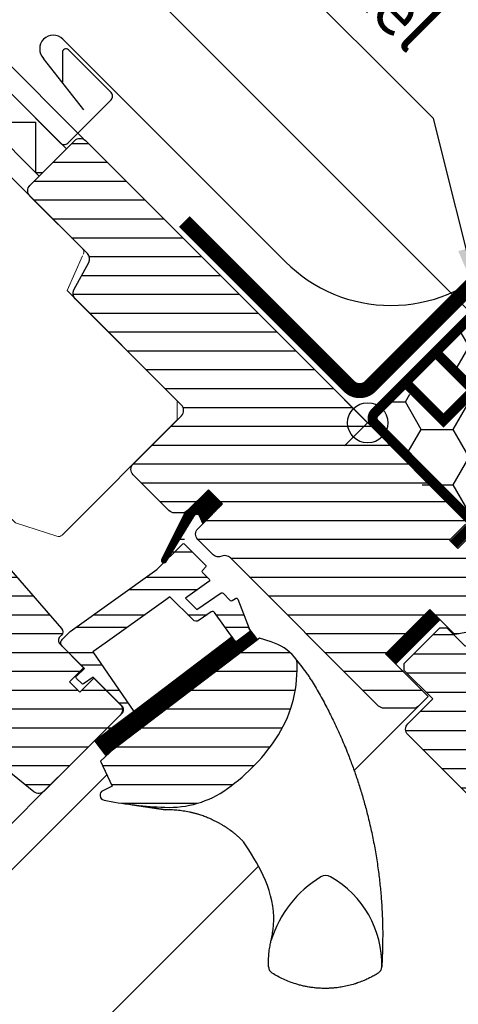
# Model space of a CAD drawing. Extents: x 2783 to 6805, y -25 to 5914.
# Drawn here: x 5510 to 5597, y 822 to 1018 of the extents above; entities that cross this region are included whole.
import ezdxf

# ---------------------------------------------------------------- set-up
doc = ezdxf.new("R2010")
doc.units = 0
doc.header["$LTSCALE"] = 60
doc.header["$MEASUREMENT"] = 0
doc.header["$PDMODE"] = 1
doc.header["$PDSIZE"] = 3
doc.linetypes.add('HIDDEN', pattern=[0.375, 0.25, -0.125])
doc.layers.get('0').update_dxf_attribs({"linetype": 'CONTINUOUS'})
doc.layers.get('DEFPOINTS').update_dxf_attribs({"linetype": 'CONTINUOUS'})
for name, color, linetype in [('C13', 6, 'CONTINUOUS'), ('VELUX_CYAN', 4, 'CONTINUOUS'), ('VELUX_FLASHING', 4, 'CONTINUOUS'), ('VELUX_GASKET', 1, 'CONTINUOUS'), ('VELUX_GRÜN', 3, 'CONTINUOUS'), ('VELUX_HATCH', 1, 'CONTINUOUS'), ('VELUX_ROOFWINDOW', 2, 'CONTINUOUS'), ('VELUX_ROT', 1, 'CONTINUOUS'), ('VELUX_RUDE_59', 1, 'CONTINUOUS'), ('VELUX_TEXT', 3, 'CONTINUOUS'), ('VELUX_VAPOUR-BARRIER', 1, 'HIDDEN'), ('VELUX_WEIß', 7, 'CONTINUOUS')]:
    doc.layers.add(name, color=color, linetype=linetype)
doc.styles.add('ROMANS', font='romans')
doc.styles.add('STIL_NEU', font='simplex.shx')
doc.dimstyles.new('HN_5', dxfattribs={"dimscale": 5, "dimtxt": 2, "dimasz": 2, "dimexe": 1.5, "dimexo": 0, "dimgap": 0.5, "dimtad": 1, "dimdec": 0, "dimzin": 0, "dimdsep": 46, "dimtxsty": 'STIL_NEU', "dimcen": 5, "dimclrd": 3, "dimclre": 3, "dimclrt": 3, "dimadec": 0, "dimazin": 0, "dimtfac": 1, "dimtdec": 0, "dimtmove": 0, "dimatfit": 1, "dimfxl": 1, "dimtvp": 2, "dimtolj": 1, "dimtzin": 0, "dimarcsym": 0})
doc.dimstyles.new('MLS_A3_1T5', dxfattribs={"dimtxt": 8, "dimasz": 12, "dimexe": 2, "dimexo": 0, "dimgap": 2, "dimtad": 1, "dimtoh": 1, "dimdec": 0, "dimzin": 0, "dimdsep": 46, "dimtxsty": 'ROMANS', "dimcen": 0.09, "dimclrd": 3, "dimclre": 3, "dimclrt": 3, "dimadec": 0, "dimazin": 0, "dimtfac": 1, "dimtdec": 0, "dimtix": 1, "dimtmove": 0, "dimatfit": 3, "dimfxl": 1, "dimtolj": 1, "dimtzin": 0, "dimarcsym": 0})
pattern_1 = [(360, (2300.087, -1688.1996), (2e-15, 3.75), [])]

# ---------------------------------------------------------------- blocks, each defined once
blk = doc.blocks.new('*D9')
at = {"layer": 'DEFPOINTS', "color": 0}
for p in [(5521.15, 1144.11), (5632.28, 1032.98), (5522.97, 993.97)]:
    blk.add_point(p, dxfattribs=at)
at = {"layer": 'VELUX_TEXT', "color": 3, "lineweight": -2}
for p, q in [((5632.28, 1032.98), (5515.84, 1149.42)), ((5454.06, 1077.02), (5514.08, 1137.04)), ((5522.97, 993.97), (5441.68, 1075.26))]:
    blk.add_line(p, q, dxfattribs=at)
at = {"layer": 'VELUX_TEXT', "color": 3}
for points in [[(5512.9, 1138.22), (5515.25, 1135.86), (5521.15, 1144.11)], [(5452.88, 1078.2), (5455.24, 1075.85), (5446.99, 1069.95)]]:
    blk.add_solid(points, dxfattribs=at)
at = {"layer": 'VELUX_TEXT', "color": 3, "insert": (5478.76, 1112.34), "char_height": 10, "attachment_point": 5, "rotation": 45, "style": 'STIL_NEU'}
blk.add_mtext('\\A1;60-150mm', dxfattribs=at)
blk = doc.blocks.new('*D10')
at = {"layer": 'DEFPOINTS', "color": 0}
for p in [(5483.72, 1075.65), (5522.97, 993.97), (5600.68, 958.69)]:
    blk.add_point(p, dxfattribs=at)
at = {"layer": 'VELUX_TEXT', "color": 3, "lineweight": -2}
for p, q in [((5490.79, 1082.72), (5497.86, 1089.79)), ((5600.68, 958.69), (5478.42, 1080.95)), ((5483.72, 1075.65), (5462.51, 1054.44)), ((5522.97, 993.97), (5457.2, 1059.74)), ((5455.43, 1047.36), (5391.63, 983.56))]:
    blk.add_line(p, q, dxfattribs=at)
at = {"layer": 'VELUX_TEXT', "color": 3}
for points in [[(5489.61, 1083.9), (5491.97, 1081.54), (5483.72, 1075.65)], [(5454.26, 1048.54), (5456.61, 1046.19), (5462.51, 1054.44)]]:
    blk.add_solid(points, dxfattribs=at)
at = {"layer": 'VELUX_TEXT', "color": 3, "insert": (5414.69, 1017.23), "char_height": 10, "attachment_point": 5, "rotation": 45, "style": 'STIL_NEU'}
blk.add_mtext('\\A1;25-30mm', dxfattribs=at)
blk = doc.blocks.new('*D7')
at = {"layer": 'DEFPOINTS', "color": 0}
for p in [(6671.03, 1020.7), (6691.01, 994.28), (6703.38, 981.66), (6623.22, 952.49), (6623.22, 952.49)]:
    blk.add_point(p, dxfattribs=at)
at = {"layer": 'VELUX_TEXT', "color": 3, "lineweight": -2}
blk.add_arc((6623.22, 952.49), 79.64, 28.6415, 46.3289, dxfattribs=at)
at = {"layer": 'VELUX_TEXT', "color": 3}
for points in [[(6676.94, 1008.54), (6679.48, 1011.64), (6668.93, 1017.7)], [(6694.93, 991.48), (6691.29, 989.84), (6698.05, 979.73)]]:
    blk.add_solid(points, dxfattribs=at)
blk = doc.blocks.new('GGL VERTIKAL OBEN')
at = {"layer": 'VELUX_GASKET'}
h = blk.add_hatch(dxfattribs=at)
h.set_pattern_fill('ANSI31', color=1, angle=315, style=0)
h.set_pattern_definition([(360, (2057.86423, -1963.96074), (1e-16, 0.125), [])])
h.paths.add_polyline_path([(3952.55, -1986.3), (3949.72, -1983.48), (3944.92, -1988.27), (3940.43, -1997.31, 1.071735), (3941.36, -1997.69), (3946.97, -1988.62, -0.648139), (3947.88, -1988.62), (3948.61, -1990.25)])
h = blk.add_hatch(dxfattribs=at)
h.set_pattern_fill('ANSI31', color=1, angle=315, style=0)
h.set_pattern_definition([(360, (2122.51552, -2006.01813), (1e-16, 0.125), [])])
edge = h.paths.add_edge_path()
edge.add_line((3957.77, -2011.03), (3957.93, -2011.46))
edge.add_arc((3957.65, -2011.57), 0.3, 307.25, 381, ccw=False)
edge.add_line((3957.83, -2011.81), (3955.41, -2013.65))
edge.add_line((3955.41, -2013.65), (3955.4, -2013.66))
edge.add_line((3955.4, -2013.66), (3955.39, -2013.66))
edge.add_line((3955.39, -2013.66), (3955.38, -2013.66))
edge.add_arc((3955.24, -2013.4), 0.3, 575.5, 658.068, ccw=False)
edge.add_line((3955, -2013.57), (3954.42, -2012.76))
edge.add_line((3954.42, -2012.76), (3927.13, -2033.51))
edge.add_line((3927.13, -2033.51), (3929.24, -2036.3))
edge.add_line((3929.24, -2036.3), (3959.49, -2013.3))
edge.add_line((3959.49, -2013.3), (3957.77, -2011.03))
at = {"layer": 'VELUX_GRÜN'}
h = blk.add_hatch(dxfattribs=at)
h.set_pattern_fill('ANSI31', color=256, scale=30, angle=315, style=0)
h.set_pattern_definition(pattern_1)
edge = h.paths.add_edge_path(flags=0)
edge.add_line((3984.93, -2016.14), (3993.77, -2007.31))
edge.add_line((3993.77, -2007.31), (3998.72, -2012.26))
edge.add_line((3998.72, -2012.26), (4011.26, -2010.05))
edge.add_line((4011.26, -2010.05), (4014.84, -2006.46))
edge.add_line((4014.84, -2006.46), (4014.84, -2003.63))
edge.add_line((4014.84, -2003.63), (4003.25, -1992.03))
edge.add_line((4003.25, -1992.03), (4002.54, -1992.03))
edge.add_line((4002.54, -1992.03), (3999.36, -1995.21))
edge.add_line((3999.36, -1995.21), (3997.66, -1993.52))
edge.add_line((3997.66, -1993.52), (4000.84, -1990.34))
edge.add_line((4000.84, -1990.34), (4000.84, -1989.63))
edge.add_line((4000.84, -1989.63), (3925.25, -1914.04))
edge.add_arc((3924.19, -1915.1), 1.5, 405, 495)
edge.add_line((3923.13, -1914.04), (3914.22, -1922.95))
edge.add_arc((3915.28, -1924.01), 1.5, 495, 585)
edge.add_line((3914.22, -1925.07), (3925.66, -1936.51))
edge.add_arc((3924.6, -1937.57), 1.5, 331.5, 405, ccw=False)
edge.add_line((3925.92, -1938.29), (3922.96, -1943.74))
edge.add_arc((3924.28, -1944.46), 1.5, 511.5, 585)
edge.add_line((3923.22, -1945.52), (3944.35, -1966.65))
edge.add_arc((3943.29, -1967.71), 1.5, 315, 405, ccw=False)
edge.add_line((3944.35, -1968.77), (3934.73, -1978.39))
edge.add_arc((3935.79, -1979.45), 1.5, 495, 585)
edge.add_line((3934.73, -1980.51), (3941.87, -1987.65))
edge.add_arc((3942.93, -1986.59), 1.5, 585, 630)
edge.add_line((3942.93, -1988.09), (3944.49, -1988.09))
edge.add_arc((3944.49, -1986.59), 1.5, 630, 675)
edge.add_line((3945.55, -1987.65), (3949.72, -1983.48))
edge.add_line((3949.72, -1983.48), (3952.55, -1986.3))
edge.add_line((3952.55, -1986.3), (3947.6, -1991.25))
edge.add_arc((3948.66, -1992.32), 1.5, 495, 585)
edge.add_line((3947.6, -1993.38), (3950.67, -1996.45))
edge.add_arc((3951.73, -1995.39), 1.5, 585, 655.5288)
edge.add_arc((3953.03, -1998.1), 1.5, 405, 475.5288, ccw=False)
edge.add_line((3954.09, -1997.03), (3983.58, -2026.52))
edge.add_arc((3984.64, -2025.46), 1.5, 585, 630)
edge.add_line((3984.64, -2026.96), (3990.46, -2026.96))
edge.add_arc((3990.46, -2025.46), 1.5, 630, 675)
edge.add_line((3991.53, -2026.52), (3993.42, -2024.63))
edge.add_line((3993.42, -2024.63), (3984.93, -2016.14))
h = blk.add_hatch(dxfattribs=at)
h.set_pattern_fill('ANSI31', color=256, scale=30, angle=315, style=0)
h.set_pattern_definition(pattern_1)
edge = h.paths.add_edge_path(flags=0)
edge.add_line((3865.22, -1975.49), (3887.85, -1998.11))
edge.add_arc((3886.79, -1999.17), 1.5, 315, 405, ccw=False)
edge.add_line((3887.85, -2000.23), (3880.56, -2007.52))
edge.add_arc((3879.5, -2006.46), 1.5, 591, 675, ccw=False)
edge.add_line((3878.56, -2007.63), (3876.4, -2005.88))
edge.add_arc((3875.77, -2006.65), 1, 411, 495)
edge.add_line((3875.06, -2005.95), (3873.72, -2007.3))
edge.add_arc((3875.13, -2008.71), 2, 495, 591)
edge.add_line((3873.87, -2010.26), (3915.01, -2043.58))
edge.add_arc((3915.96, -2042.41), 1.5, 591, 675)
edge.add_line((3917.02, -2043.47), (3932.18, -2028.31))
edge.add_arc((3931.12, -2027.25), 1.5, 315, 405)
edge.add_line((3932.18, -2026.19), (3926.95, -2020.95))
edge.add_line((3926.95, -2020.95), (3924.12, -2023.78))
edge.add_line((3924.12, -2023.78), (3922.07, -2021.73))
edge.add_line((3922.07, -2021.73), (3924.9, -2018.9))
edge.add_line((3924.9, -2018.9), (3920.16, -2014.16))
edge.add_arc((3920.87, -2013.46), 1, 495, 585, ccw=False)
edge.add_line((3920.16, -2012.75), (3920.47, -2012.45))
edge.add_arc((3919.76, -2011.74), 1, 315, 401)
edge.add_line((3920.52, -2011.08), (3879.4, -1963.79))
edge.add_line((3879.4, -1963.79), (3878.16, -1962.55))
edge.add_arc((3877.1, -1963.61), 1.5, 405, 495)
edge.add_line((3876.04, -1962.55), (3865.22, -1973.36))
edge.add_arc((3866.28, -1974.43), 1.5, 495, 585)
h = blk.add_hatch(dxfattribs=at)
h.set_pattern_fill('ANSI31', color=256, scale=30, angle=315, style=0)
h.set_pattern_definition(pattern_1)
edge = h.paths.add_edge_path(flags=0)
edge.add_line((3959.89, -2013), (3930.99, -2034.98))
edge.add_line((3930.99, -2034.98), (3928.22, -2037.52))
edge.add_line((3928.22, -2037.52), (3930.56, -2042.49))
edge.add_line((3930.56, -2042.49), (3928.72, -2043.36))
edge.add_arc((3929.15, -2044.26), 1, 475.25, 618.4192)
edge.add_arc((3943, -1976.66), 70, 618.4192, 627.7274)
edge.add_arc((3941.9, -2026.68), 20, 625.2045, 662.8892)
edge.add_arc((3931.15, -2011.61), 38.5, 664.1517, 686.1734)
edge.add_arc((3942.36, -2019.13), 25, 326.1734, 361.6655)
edge.add_arc((3965.37, -2018.13), 2, 352.262, 401.29)
edge.add_arc((3958.98, -2023.74), 10.5, 401.29, 432)
edge.add_line((3962.23, -2013.75), (3959.89, -2013))
at = {"layer": 'VELUX_RUDE_59'}
h = blk.add_hatch(dxfattribs=at)
h.set_pattern_fill('ANSI32', color=256, scale=20, angle=315, style=0)
h.set_pattern_definition([(360, (2300.087, -1688.1996), (3e-15, 7.5), []), (360, (2302.587, -1690.6996), (3e-15, 7.5), [])])
h.paths.add_polyline_path([(3940.43, -1997.31), (3944.92, -1988.27), (3949.72, -1983.48), (3952.55, -1986.3), (3948.61, -1990.25), (3947.88, -1988.62, 0.648139), (3946.97, -1988.62), (3944.52, -1994.35, -0.48371), (3944.98, -1994.29), (3949.37, -1998.68), (3948.52, -1999.53, 0.414214), (3948.52, -1999.95), (3950.11, -2001.54), (3945.15, -2005.07), (3947.42, -2007.34), (3952.45, -2003.88), (3954.07, -2005.5, 0.361502), (3954.45, -2005.54), (3955.41, -2004.88), (3958.01, -2011.67), (3955.18, -2013.83), (3950.96, -2007.9, 0.41166), (3950.26, -2007.78), (3947.88, -2009.46, -0.36397), (3946.6, -2009.34), (3942.07, -2004.82), (3941.25, -2005.4), (3929.16, -2014.03), (3926.72, -2015.77), (3934.87, -2027.63), (3930.14, -2031.22), (3929.71, -2030.78), (3932.54, -2027.95, 0.414214), (3932.54, -2026.54), (3926.81, -2020.81), (3924.7, -2022.24), (3923.27, -2020.81), (3925.04, -2019.04), (3920.66, -2014.66, -0.414214), (3920.66, -2013.25), (3922.2, -2011.7), (3939.47, -1999.39), (3941.38, -1997.47, -1.337044)])
at = {"color": 7, "linetype": 'Continuous', "lineweight": 30}
for p, q in [((3919.03, -1913.26), (3918.91, -1913.14)), ((3919.7, -1913.93), (3918.95, -1913.18)), ((3920.32, -1914.54), (3919.7, -1913.93)), ((3929.92, -2030.57), (3932.54, -2027.95))]:
    blk.add_line(p, q, dxfattribs=at)
blk.add_open_spline([(3920.3, -1914.53), (3920.3, -1914.53), (3920.28, -1914.51), (3920.22, -1914.45), (3920.1, -1914.33), (3919.97, -1914.2), (3919.87, -1914.09), (3919.76, -1913.99), (3919.65, -1913.88), (3919.52, -1913.75), (3919.38, -1913.61), (3919.21, -1913.44), (3919.09, -1913.32), (3919.03, -1913.26)], degree=3, knots=[0, 0, 0, 0, 0.001373, 0.099447, 0.267183, 0.393407, 0.456492, 0.531348, 0.624364, 0.705434, 0.795515, 0.893903, 1, 1, 1, 1], dxfattribs=at)
at = {"layer": 'C13', "color": 1}
for p, q in [((3976.8, -1965.59), (3985.99, -1974.78)), ((3976.8, -1974.78), (3985.99, -1965.59))]:
    blk.add_line(p, q, dxfattribs=at)
blk.add_circle((3981.4, -1970.18), 4, dxfattribs=at)
at = {"layer": 'VELUX_FLASHING'}
for p, q in [((3920.76, -1893.88), (3965.03, -1938.14)), ((3924.96, -1907.93), (3916.94, -1897.69))]:
    blk.add_line(p, q, dxfattribs=at)
blk.add_lwpolyline([(3832.62, -1962.55), (3834.85, -1964.77, -1), (3831.53, -1968.1), (3824.81, -1961.38, -0.414214), (3824.81, -1956.22), (3839.84, -1941.19, -0.04106), (3852.34, -1930.59), (3878.15, -1912.12, 0.414214), (3878.49, -1910.02), (3876.43, -1907.14, -0.366913), (3876.66, -1904.37), (3884.08, -1896.95, -0.153915), (3885.23, -1896.35), (3898.49, -1894.01, -0.244698), (3900.38, -1894.61), (3920.3, -1914.53, 0.414214), (3921.72, -1914.53), (3930.35, -1905.91, 0.414214), (3930.35, -1904.49), (3921.86, -1896.01, 0.668179), (3920.66, -1896.5), (3920.66, -1902.44)], format="xyb", dxfattribs=at)
for centre, radius, start, end in [((3918.85, -1895.78), 2.7, 45, 225), ((3986.03, -1917.14), 29.7, 225, 315)]:
    blk.add_arc(centre, radius, start, end, dxfattribs=at)
at = {"layer": 'VELUX_GASKET'}
for points in [[(3944.94, -1988.24), (3940.43, -1997.31, 0.849746), (3941.24, -1997.88), (3947.04, -1988.51, -0.557806), (3947.88, -1988.62), (3948.61, -1990.25), (3952.55, -1986.3), (3949.72, -1983.48), (3944.92, -1988.27)], [(3955.38, -2013.66), (3955.39, -2013.66), (3955.39, -2013.66), (3955.39, -2013.66), (3955.4, -2013.66), (3955.4, -2013.66), (3955.4, -2013.66), (3955.4, -2013.65), (3955.41, -2013.65), (3955.4, -2013.65), (3955.4, -2013.66), (3955.4, -2013.66), (3955.4, -2013.66), (3955.39, -2013.66), (3955.39, -2013.66), (3955.39, -2013.66), (3955.38, -2013.66, -0.377167), (3955, -2013.57), (3950.96, -2007.9, 0.41166), (3950.26, -2007.78), (3947.88, -2009.46, -0.36397), (3946.6, -2009.34), (3942.07, -2004.82), (3941.25, -2005.4), (3929.16, -2014.03), (3926.72, -2015.77), (3934.87, -2027.63), (3930.14, -2031.22), (3929.92, -2030.99, -0.414214), (3929.92, -2030.57), (3932.54, -2027.95, 0.414214), (3932.54, -2026.54), (3926.81, -2020.81), (3924.9, -2022.1, -0.359037), (3924.52, -2022.06), (3923.49, -2021.02, -0.414214), (3923.49, -2020.6), (3925.04, -2019.04), (3920.66, -2014.66, -0.41432), (3920.66, -2013.25), (3922.2, -2011.7), (3939.47, -1999.39), (3944.56, -1994.29, -0.414214), (3944.98, -1994.29), (3949.15, -1998.47, -0.414214), (3949.15, -1998.89), (3948.52, -1999.53, 0.414214), (3948.52, -1999.95), (3949.86, -2001.29, -0.463654), (3949.82, -2001.75), (3945.15, -2005.07), (3947.42, -2007.34), (3952.24, -2004.02, -0.361502), (3952.62, -2004.06), (3954.07, -2005.5, 0.361502), (3954.45, -2005.54), (3955.09, -2005.1, -0.485035), (3955.54, -2005.24), (3957.93, -2011.46, -0.333383), (3957.83, -2011.81), (3955.41, -2013.65)]]:
    blk.add_lwpolyline(points, format="xyb", dxfattribs=at)
blk.add_lwpolyline([(3955.38, -2013.66, -0.377167), (3955, -2013.57), (3954.42, -2012.76), (3927.13, -2033.51), (3929.24, -2036.3), (3959.49, -2013.3), (3957.77, -2011.03), (3957.93, -2011.46, -0.333383), (3957.83, -2011.81), (3955.41, -2013.65)], format="xyb", close=True, dxfattribs=at)
at = {"layer": 'VELUX_HATCH', "linetype": 'Continuous', "lineweight": 0}
blk.add_lwpolyline([(3924.84, -1936.6, 0.310871), (3924.64, -1935.48), (3899.83, -1910.68, 0.207703), (3899.09, -1910.39), (3888.63, -1910.74, 0.190151), (3887.95, -1911.03), (3867.13, -1931.86, 0.414214), (3867.13, -1933.27), (3879.65, -1945.79), (3872.57, -1952.86), (3878.23, -1958.52), (3911.37, -1990.08), (3919.59, -1992.75, 0.282029), (3920.61, -1992.51), (3943.51, -1969.61), (3943.51, -1965.81), (3921.59, -1943.89), (3924.69, -1936.95)], format="xyb", dxfattribs=at)
at = {"layer": 'VELUX_ROOFWINDOW', "color": 1}
for p, q in [((3978.7, -2039.34), (3991.52, -2026.53)), ((3842.7, -2117.79), (3919.79, -2040.7)), ((3847.29, -2122.39), (3929.48, -2040.2)), ((3871.48, -2146.57), (3959.68, -2058.37))]:
    blk.add_line(p, q, dxfattribs=at)
blk.add_lwpolyline([(3916.06, -1921.11), (3896.26, -1901.31), (3901.67, -1895.9), (3921.47, -1915.7)], close=True, dxfattribs=at)
blk.add_lwpolyline([(3897.17, -1900.4), (3905.35, -1900.4), (3905.35, -1910.4), (3915.35, -1910.4), (3915.35, -1920.4), (3916.77, -1920.4)], dxfattribs=at)
at = {"layer": 'VELUX_ROOFWINDOW', "color": 3}
blk.add_lwpolyline([(3998.51, -1994.37, 2, 2, 0), (4001.55, -1991.33, 2, 2, 0.414214), (4001.55, -1989.2, 2, 2, 0), (3994.74, -1982.39, 2, 2, 0), (3982.82, -1970.32, 2, 2, -0.414214), (3982.82, -1968.2, 2, 2, 0), (4016.41, -1934.61, 0, 0, 0)], format="xyseb", dxfattribs=at)
at = {"layer": 'VELUX_ROOFWINDOW', "color": 3, "const_width": 2}
blk.add_lwpolyline([(3995.07, -1955.57, 0.182698), (3995.46, -1956.68), (4002.49, -1963.71), (3996.49, -1969.71), (3989.46, -1962.68, -0.182698), (3989.07, -1961.57, -0.182698)], format="xyb", dxfattribs=at)
at = {"layer": 'VELUX_ROT'}
blk.add_lwpolyline([(4000.84, -1990.34), (3997.66, -1993.52), (3999.36, -1995.21), (4002.54, -1992.03)], dxfattribs=at)
for points in [[(4011.26, -2010.05), (3998.72, -2012.26), (3993.77, -2007.31), (3984.93, -2016.14), (3993.42, -2024.63), (3991.53, -2026.52, -0.198912), (3990.46, -2026.96), (3984.64, -2026.96, -0.198912), (3983.58, -2026.52), (3954.09, -1997.03, 0.317837), (3952.38, -1996.74, -0.317837), (3950.67, -1996.45), (3947.6, -1993.38, -0.414214), (3947.6, -1991.25), (3952.55, -1986.3), (3949.72, -1983.48), (3945.55, -1987.65, -0.198912), (3944.49, -1988.09), (3942.93, -1988.09, -0.198912), (3941.87, -1987.65), (3934.73, -1980.51, -0.414214), (3934.73, -1978.39), (3944.35, -1968.77, 0.414214), (3944.35, -1966.65), (3923.22, -1945.52, -0.332171), (3922.96, -1943.74), (3925.92, -1938.29, 0.332171), (3925.66, -1936.51), (3914.22, -1925.07, -0.414214), (3914.22, -1922.95), (3923.13, -1914.04, -0.414214), (3925.25, -1914.04), (4000.84, -1989.63)], [(3879.4, -1963.79), (3920.52, -2011.08, -0.39391), (3920.47, -2012.45), (3920.16, -2012.75, 0.414214), (3920.16, -2014.16), (3924.9, -2018.9), (3922.07, -2021.73), (3924.12, -2023.78), (3926.95, -2020.95), (3932.18, -2026.19, -0.414214), (3932.18, -2028.31), (3917.02, -2043.47, -0.383864), (3915.01, -2043.58), (3873.87, -2010.26, -0.445229)]]:
    blk.add_lwpolyline(points, format="xyb", dxfattribs=at)
blk.add_lwpolyline([(3940.23, -2046.61, 0.165928), (3952.76, -2043.47, 0.096385), (3963.13, -2033.05, 0.156114), (3967.35, -2018.4, 0.217249), (3966.87, -2016.81, 0.134805), (3962.23, -2013.75), (3959.89, -2013), (3930.99, -2034.98), (3928.22, -2037.52), (3930.56, -2042.49), (3928.72, -2043.36, 0.721019), (3928.95, -2045.24, 0.040637)], format="xyb", close=True, dxfattribs=at)
blk.add_lwpolyline([(3941.16, -2047.18), (3934.56, -2046.15)], close=True, dxfattribs=at)
for centre, radius, start, end in [((3915.65, -2082.08), 50, 25.9216, 34.8433), ((3941.28, -2069.62), 21.5, 3.0337, 25.9216), ((3973.05, -2062.26), 2, 61.0353, 118.9647), ((3983.93, -2079.99), 22.8, 121.3073, 162.447), ((3964.21, -2077.93), 19.99, 358.5088, 60.6169)]:
    blk.add_arc(centre, radius, start, end, dxfattribs=at)
blk.add_ellipse((3900.73, -2069.99), major_axis=(-52.61, 67.25), ratio=0.993783, start_param=4.681679, end_param=4.722459, dxfattribs=at)
for points in [[(3970.16, -2021.29), (3970, -2021.03), (3969.68, -2020.52), (3969.33, -2020.04), (3969.15, -2019.79)], [(3961.7, -2078.43), (3961.71, -2078.55), (3961.74, -2078.79), (3961.89, -2079.12), (3962.1, -2079.42), (3962.3, -2079.56), (3962.39, -2079.63)], [(3983.5, -2079.63), (3983.6, -2079.56), (3983.79, -2079.42), (3984, -2079.13), (3984.15, -2078.8), (3984.18, -2078.57), (3984.2, -2078.45)]]:
    blk.add_open_spline(points, degree=3, dxfattribs=at)
for points, knots in [([(3970.16, -2021.29), (3970.7, -2022.2), (3971.78, -2024.02), (3973.29, -2026.84), (3974.73, -2029.72), (3976.08, -2032.67), (3977.26, -2035.47), (3978.27, -2038.12), (3979.15, -2040.59), (3979.97, -2043.11), (3980.72, -2045.67), (3981.32, -2047.9), (3981.77, -2049.78), (3982.12, -2051.3), (3982.44, -2052.83), (3982.74, -2054.37), (3983.02, -2055.94), (3983.27, -2057.51), (3983.49, -2059.06), (3983.69, -2060.58), (3983.85, -2062.06), (3983.99, -2063.52), (3984.11, -2064.95), (3984.21, -2066.35), (3984.26, -2067.29), (3984.28, -2067.76)], [0, 0, 0, 0, 0.065669, 0.131564, 0.197758, 0.264331, 0.331365, 0.384413, 0.437843, 0.491699, 0.54603, 0.600887, 0.632192, 0.663723, 0.695436, 0.727339, 0.759444, 0.791761, 0.824298, 0.854325, 0.884552, 0.914841, 0.942946, 0.97133, 1, 1, 1, 1]), ([(3956.69, -2053.51), (3956.55, -2053.37), (3956.33, -2053.15), (3956.04, -2052.87), (3955.81, -2052.65), (3955.57, -2052.44), (3955.33, -2052.23), (3955.08, -2052.03), (3954.82, -2051.82), (3954.51, -2051.57), (3954.13, -2051.28), (3953.67, -2050.95), (3953.15, -2050.61), (3952.62, -2050.27), (3952.09, -2049.95), (3951.56, -2049.66), (3951.03, -2049.39), (3950.36, -2049.07), (3949.58, -2048.73), (3948.68, -2048.39), (3948, -2048.16), (3947.53, -2048.02), (3947.26, -2047.94), (3946.99, -2047.87), (3946.72, -2047.8), (3946.47, -2047.74), (3946.21, -2047.68), (3945.62, -2047.56), (3944.71, -2047.39), (3943.48, -2047.25), (3942.31, -2047.17), (3941.54, -2047.18), (3941.16, -2047.18)], [0.0000832, 0.0000832, 0.0000832, 0.0000832, 0.0352718, 0.0531317, 0.071239, 0.0895938, 0.1081959, 0.1270453, 0.1461419, 0.1654858, 0.1959483, 0.2291666, 0.2651395, 0.3038661, 0.3387374, 0.3736051, 0.4084694, 0.4433303, 0.5020506, 0.5575682, 0.609885, 0.6267829, 0.6433181, 0.6594907, 0.6753007, 0.6907482, 0.7058333, 0.7205561, 0.7954673, 0.8670081, 0.9351838, 1, 1, 1, 1]), ([(3984.28, -2067.76), (3984.29, -2067.96), (3984.31, -2068.39), (3984.33, -2069.09), (3984.36, -2069.89), (3984.38, -2070.78), (3984.38, -2071.41), (3984.39, -2071.74)], [0, 0, 0, 0, 0.150902, 0.326303, 0.526247, 0.750789, 1, 1, 1, 1]), ([(3962.19, -2073.11), (3962.28, -2072.71), (3962.45, -2071.89), (3962.62, -2070.67), (3962.72, -2069.52), (3962.73, -2068.79), (3962.75, -2068.48)], [0, 0, 0, 0, 0.26654, 0.5306467, 0.7923279, 0.9994878, 0.9994878, 0.9994878, 0.9994878]), ([(3964.09, -2068.89), (3964.08, -2068.89), (3964.08, -2068.89), (3964.07, -2068.88), (3964.07, -2068.88)], [0, 0, 0, 0, 0.651739, 1, 1, 1, 1]), ([(3984.39, -2071.74), (3984.38, -2072.47), (3984.38, -2073.96), (3984.32, -2076.19), (3984.24, -2077.7), (3984.2, -2078.45)], [0, 0, 0, 0, 0.328422, 0.661751, 1, 1, 1, 1]), ([(3961.7, -2078.43), (3961.69, -2078.28), (3961.68, -2077.96), (3961.68, -2077.47), (3961.69, -2076.93), (3961.71, -2076.34), (3961.76, -2075.73), (3961.83, -2075.1), (3961.92, -2074.5), (3962.01, -2073.96), (3962.1, -2073.51), (3962.16, -2073.24), (3962.19, -2073.11)], [0, 0, 0, 0, 0.084949, 0.177515, 0.277698, 0.385499, 0.506216, 0.621483, 0.741619, 0.844752, 0.93088, 1, 1, 1, 1]), ([(3983.5, -2079.63), (3983.21, -2079.81), (3982.64, -2080.15), (3981.81, -2080.59), (3981.06, -2080.95), (3980.41, -2081.23), (3979.86, -2081.44), (3979.5, -2081.57), (3979.3, -2081.64), (3979.22, -2081.67), (3979.15, -2081.69), (3979.08, -2081.71), (3979.01, -2081.74), (3978.95, -2081.76), (3978.88, -2081.78), (3978.44, -2081.92), (3977.62, -2082.14), (3976.44, -2082.39), (3975.56, -2082.52), (3974.95, -2082.59), (3974.6, -2082.62), (3974.26, -2082.65), (3973.92, -2082.67), (3973.59, -2082.68), (3973.28, -2082.69), (3972.76, -2082.69), (3972.05, -2082.68), (3971.16, -2082.62), (3970.3, -2082.52), (3969.46, -2082.39), (3968.64, -2082.22), (3967.86, -2082.03), (3966.93, -2081.76), (3965.85, -2081.39), (3964.64, -2080.87), (3963.49, -2080.3), (3962.76, -2079.85), (3962.39, -2079.63)], [0, 0, 0, 0, 0.046825, 0.088995, 0.126509, 0.159367, 0.18443, 0.205888, 0.20968, 0.213332, 0.216845, 0.220219, 0.223453, 0.226549, 0.229505, 0.232323, 0.28959, 0.34345, 0.393903, 0.410127, 0.425964, 0.441415, 0.456479, 0.471157, 0.485449, 0.499353, 0.540461, 0.580588, 0.619735, 0.6579, 0.695086, 0.731292, 0.766518, 0.826223, 0.885037, 0.942962, 1, 1, 1, 1])]:
    blk.add_open_spline(points, degree=3, knots=knots, dxfattribs=at)
at = {"layer": 'VELUX_VAPOUR-BARRIER'}
blk.add_line((3994.84, -2008.37), (3986, -2017.21), dxfattribs=at)
blk = doc.blocks.new('GGL_Vertikal_oben+LGI')
at = {"layer": 'VELUX_GRÜN'}
h = blk.add_hatch(dxfattribs=at)
h.set_pattern_fill('ANSI31', color=256, scale=1.2, angle=135, style=0)
h.set_pattern_definition([(180, (0, 0), (-7e-16, -3.81), [])])
h.paths.add_polyline_path([(717.88, -1971.19, 0.414214), (720, -1971.19), (724.95, -1966.24), (716.46, -1957.75), (724.77, -1949.45), (725.3, -1948.91), (730.25, -1953.86), (738.73, -1953.86), (739.44, -1953.16), (699.49, -1913.21), (688.88, -1913.21), (685.35, -1909.67), (683.93, -1909.67), (676.86, -1916.74), (676.86, -1918.16), (682.52, -1923.81), (677.57, -1928.76, 0.414214), (677.57, -1930.88)])
at = {"layer": 'VELUX_ROT', "color": 1, "const_width": 3}
blk.add_lwpolyline([(674.18, -1915.89), (683.01, -1907.05)], dxfattribs=at)
at = {"layer": 'VELUX_ROT', "color": 1, "ltscale": 2}
blk.add_lwpolyline([(717.88, -1971.19), (677.57, -1930.88, -0.414214), (677.57, -1928.76), (682.52, -1923.81), (676.86, -1918.16), (676.86, -1916.74), (683.93, -1909.67), (685.35, -1909.67), (688.88, -1913.21), (699.49, -1913.21), (739.44, -1953.16), (738.73, -1953.86), (730.25, -1953.86), (725.3, -1948.91), (724.77, -1949.45), (716.64, -1957.58), (716.46, -1957.75), (724.95, -1966.24), (720, -1971.19, -0.414214)], format="xyb", close=True, dxfattribs=at)
at = {"layer": 'VELUX_ROOFWINDOW'}
blk.add_blockref('GGL VERTIKAL OBEN', (-3311.82, 101.31), dxfattribs=at)
blk = doc.blocks.new('WD_oben')
at = {"layer": 'VELUX_GRÜN'}
h = blk.add_hatch(dxfattribs=at)
h.set_pattern_fill('HONEY', color=256, scale=2, style=0)
h.set_pattern_definition([(0, (-724.9463, -840.107), (9.525, 5.49926), [6.35, -12.7]), (120, (-724.9463, -840.107), (-9.525, 5.499262), [6.35, -12.7]), (60, (-724.9463, -840.107), (1e-06, 10.998522), [-12.7, 6.35])])
edge = h.paths.add_edge_path()
edge.add_line((-53.82, 98.61), (-48.28, 104.33))
edge.add_line((-48.28, 104.33), (-40.53, 96.57))
edge.add_line((-40.53, 96.57), (-33.13, 103.92))
edge.add_line((-33.13, 103.92), (-40.89, 111.84))
edge.add_line((-40.89, 111.84), (-34.97, 117.46))
edge.add_line((-34.97, 117.46), (-24.65, 103.94))
edge.add_line((-24.65, 103.94), (21.7, 58))
edge.add_line((21.7, 58), (23.95, 60.25))
edge.add_line((23.95, 60.25), (41.61, 43.04))
edge.add_line((41.61, 43.04), (36.37, 30.17))
edge.add_line((36.37, 30.17), (28.59, 21.79))
edge.add_line((28.59, 21.79), (20.36, 17.01))
edge.add_line((20.36, 17.01), (12.87, 14.46))
edge.add_line((12.87, 14.46), (-25.75, 52.92))
edge.add_line((-25.75, 52.92), (-34.43, 55.46))
edge.add_line((-34.43, 55.46), (-25, 57.55))
edge.add_line((-25, 57.55), (-21.71, 60.99))
edge.add_line((-21.71, 60.99), (-21.71, 63.99))
edge.add_line((-21.71, 63.99), (-42.81, 84.93))
edge.add_line((-42.81, 84.93), (-44.46, 84.93))
edge.add_line((-44.46, 84.93), (-45.81, 88.38))
edge.add_line((-45.81, 88.38), (-54.04, 98.55))
edge.add_line((-54.04, 98.55), (-53.76, 98.63))
blk = doc.blocks.new('Betondach_oben')
at = {"layer": 'VELUX_GRÜN'}
h = blk.add_hatch(dxfattribs=at)
h.set_pattern_fill('ANSI37', color=256, scale=50, angle=45, style=0)
h.set_pattern_definition([(90, (-744.946, -860.107), (-6.25, 1e-15), []), (180, (-744.946, -860.107), (-1e-15, -6.25), [])])
h.paths.add_polyline_path([(222.85, 420.77), (223.73, 419.14, 0.414214), (226.54, 418.85), (226.63, 418.93)])
h.paths.add_polyline_path([(234.74, 425.51, 0.193812), (235.46, 426.82), (237.22, 442.59), (221.06, 451.1), (210.94, 442.88), (222.85, 420.77), (226.63, 418.93)])
h.paths.add_polyline_path([(261.3, 455.92, -0.435266), (265.78, 459.69), (274.54, 458.61, 0.198786), (276.01, 459.05), (280.61, 462.79, 0.131161), (281.21, 463.63), (290.65, 488.77, -0.131161), (293.08, 492.11), (314.96, 509.89), (293.4, 509.89), (221.06, 451.1), (237.22, 442.59, -0.443799), (242.08, 445.99), (254.92, 442.9, 0.230596), (256.62, 443.3), (260.14, 446.16, 0.212465), (260.88, 447.61)])
h.paths.add_polyline_path([(-728.79, 509.55), (-535.26, 509.55), (-535.26, 527.83), (-728.79, 527.83)], flags=9)
h.paths.add_polyline_path([(187.04, -856), (316.37, -856), (316.37, -844), (187.04, -844)], flags=9)
h.paths.add_polyline_path([(817.99, -858.79), (1108.66, -858.79), (1108.66, -842.79), (817.99, -842.79)], flags=9)
at = {"layer": 'VELUX_CYAN', "const_width": 3}
blk.add_lwpolyline([(-91.85, 137.42), (-59.07, 104.65, 0.414214), (-54.83, 104.65), (-3.9, 155.58, -0.414973), (3.18, 155.57), (19.24, 139.42, 0.409303), (26.25, 139.35), (43.58, 156.02), (78.38, 121.88), (210.52, 253.05)], format="xyb", dxfattribs=at)
at = {"layer": 'VELUX_ROOFWINDOW'}
blk.add_blockref('WD_oben', (0, 0), dxfattribs=at)

msp = doc.modelspace()

# ---------------------------------------------------------------- hatches: boundary and pattern name
at = {"layer": 'VELUX_GRÜN'}
h = msp.add_hatch(dxfattribs=at)
h.set_pattern_fill('DOTS', color=256, scale=5, style=0)
h.set_pattern_definition([(0, (5520.42, 49.446), (3.96875, 7.9375), [0, -7.9375])])
h.paths.add_polyline_path([(4909.89, 1350), (4909.89, 1337.74), (4987.46, 1337.74), (4987.46, 1350)])
h.paths.add_polyline_path([(5109.39, 1337.74), (5109.39, 1350), (4999.96, 1350), (4999.96, 1337.74)])
h.paths.add_polyline_path([(5216.33, 1337.74), (5216.33, 1350), (5109.39, 1350), (5109.39, 1337.74)])
h.paths.add_polyline_path([(5329.59, 1337.74), (5329.59, 1350), (5228.83, 1350), (5228.83, 1337.74)])
h.paths.add_polyline_path([(5274.72, 1287.83), (5273.98, 1265.35), (5265.42, 1265.63, 0.019281), (5261.1, 1257.74), (5329.59, 1257.74), (5329.59, 1323.74), (5228.83, 1323.74), (5228.83, 1290.73), (5222.76, 1290.73), (5222.76, 1289.54)])
h.paths.add_polyline_path([(5222.76, 1274.84), (5222.76, 1290.73), (5216.33, 1290.73), (5216.33, 1323.74), (5109.39, 1323.74), (5109.39, 1278.57)])
h.paths.add_polyline_path([(5109.39, 1278.57), (5109.39, 1323.74), (4999.96, 1323.74), (4999.96, 1298.01), (4993.72, 1298.01), (4993.72, 1282.38)])
h.paths.add_polyline_path([(4993.72, 1297.08), (4993.72, 1298.01), (4987.46, 1298.01), (4987.46, 1323.74), (4909.89, 1323.74), (4909.89, 1257.74), (4971.13, 1257.74, 0.051494), (4960.42, 1275.66), (4952.88, 1275.91), (4953.62, 1298.4)])
h.paths.add_polyline_path([(4933.05, 1243.74, -0.038735), (4951.2, 1237.06), (4980.24, 1223.71, 0.050292), (4976.43, 1243.74)])
h.paths.add_polyline_path([(5252.35, 1177.42, -0.043853), (5249.81, 1177.04), (5249.81, 1176.99), (5329.59, 1176.99), (5329.59, 1243.74), (5255.23, 1243.74, 0.145371)])
h.paths.add_polyline_path([(5288.46, 1101.41, 0.024886), (5300.09, 1096.99), (5329.59, 1096.99), (5329.59, 1162.99), (5249.81, 1162.99), (5249.81, 1162.49, -0.047225), (5252.37, 1162.64), (5252.37, 1146.45), (5252.37, 1117.22)])
h.paths.add_polyline_path([(4906.05, 1349.66), (5104.52, 1349.66), (5104.52, 1367.94), (4906.05, 1367.94)], flags=9)
h.paths.add_polyline_path([(5821.87, -15.89), (5951.2, -15.89), (5951.2, -3.89), (5821.87, -3.89)], flags=9)
h.paths.add_polyline_path([(6452.82, -18.69), (6697.01, -18.69), (6697.01, -2.69), (6452.82, -2.69)], flags=9)

# ---------------------------------------------------------------- linework, layer by layer
at = {"layer": 'VELUX_ROT', "color": 1, "const_width": 3}
msp.add_lwpolyline([(5584.06, 890.45), (5592.9, 899.29)], dxfattribs=at)

# ---------------------------------------------------------------- block references
at = {"layer": 'VELUX_ROOFWINDOW'}
msp.add_blockref('Betondach_oben', (5634.83, 840.11), dxfattribs=at)
at = {"layer": 'VELUX_WEIß', "ltscale": 5}
msp.add_blockref('GGL_Vertikal_oben+LGI', (4909.89, 2806.35), dxfattribs=at)

# ---------------------------------------------------------------- texts
at = {"layer": 'VELUX_TEXT', "color": 3, "insert": (5590.21, 1013.33), "char_height": 10, "attachment_point": 6, "rotation": 315, "style": 'STIL_NEU'}
msp.add_mtext('Montagewinkel', dxfattribs=at)

# ---------------------------------------------------------------- dimensions: what is measured, and where the dimension line sits
at = {"layer": 'VELUX_TEXT', "color": 3}
dim = msp.add_angular_dim_2l(base=(6691.01, 994.28), line1=((6623.22, 952.49), (6703.38, 981.66)), line2=((6671.03, 1020.7), (6623.22, 952.49)), text=' ', dimstyle='MLS_A3_1T5', dxfattribs=at)
dim.commit()
dim.dimension.update_dxf_attribs({"geometry": '*D7', "text_midpoint": (3282.88, 5914.46)})
at = {"layer": 'VELUX_TEXT'}
dim = msp.add_linear_dim(base=(5521.15, 1144.11), p1=(5522.97, 993.97), p2=(5632.28, 1032.98), angle=45, text='60-150mm', dimstyle='HN_5', dxfattribs=at)
dim.commit()
dim.dimension.update_dxf_attribs({"geometry": '*D9', "text_midpoint": (5478.76, 1112.34)})
dim = msp.add_linear_dim(base=(5483.72, 1075.65), p1=(5522.97, 993.97), p2=(5600.68, 958.69), angle=45, text='25-30mm', dimstyle='HN_5', dxfattribs=at)
dim.commit()
dim.dimension.update_dxf_attribs({"geometry": '*D10', "text_midpoint": (5419.99, 1011.92), "dimtype": 160})

# ---------------------------------------------------------------- leaders
at = {"layer": 'VELUX_TEXT', "color": 3, "annotation_type": 0, "has_hookline": 1, "hookline_direction": 1}
for points, text_width in [([(5700.03, 974.92), (5750.72, 1119.79), (5744.85, 1222.07), (5734.85, 1222.07)], 168.57), ([(5693.53, 940.84), (5683.98, 973.56), (5620.65, 1155.56), (5610.65, 1155.56)], 130.95)]:
    msp.add_leader(points, dimstyle='HN_5', dxfattribs=dict(at, text_width=text_width))
at = {"layer": 'VELUX_TEXT', "color": 3, "annotation_type": 0, "has_hookline": 1, "hookline_direction": 1, "horizontal_direction": (0.707107, -0.707107, 0)}
for points, text_width in [([(5624.12, 971.39), (5615.17, 1007.04), (5608.1, 1014.11)], 94.76), ([(5601.51, 962.35), (5592.56, 998), (5585.49, 1005.08)], 102.86)]:
    msp.add_leader(points, dimstyle='HN_5', dxfattribs=dict(at, text_width=text_width))

doc.saveas('drawing.dxf')
